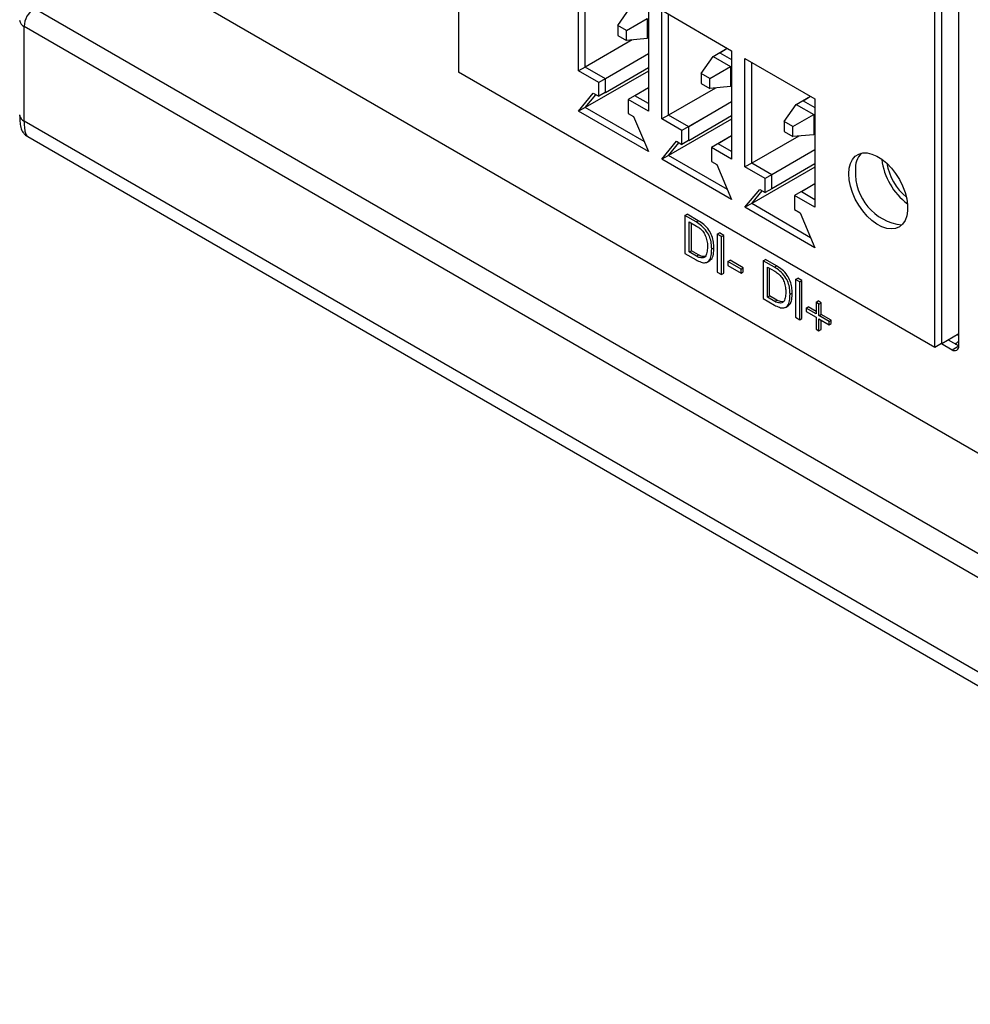
# Model space of a CAD drawing. Units: millimetres. Extents: x 17 to 584, y 10 to 410.
# Drawn here: x 369 to 381, y 122 to 135 of the extents above; entities that cross this region are included whole.
import ezdxf

# ---------------------------------------------------------------- set-up
doc = ezdxf.new("R2010")
doc.units = ezdxf.units.MM
doc.linetypes.add('SLD-Solid', pattern=[0])
doc.layers.add('BLACK', color=7, linetype='SLD-Solid')
doc.styles.get("Standard").update_dxf_attribs({"font": 'GOTHIC.TTF'})
doc.dimstyles.new('SLDDIMSTYLE1', dxfattribs={"dimtxt": 0.18, "dimasz": 0.9, "dimexe": 0, "dimexo": 0.0625, "dimgap": 0, "dimtad": 0, "dimtih": 1, "dimtoh": 1, "dimdec": 0, "dimrnd": 1e-09, "dimzin": 0, "dimdsep": 46, "dimtxsty": 'Standard', "dimblk1": 'DOT', "dimblk2": 'DOT', "dimsah": 1, "dimcen": 0.09, "dimadec": 0, "dimazin": 0, "dimtfac": 0.9, "dimtdec": 0, "dimtofl": 0, "dimtmove": 0, "dimatfit": 3, "dimldrblk": 'DOT', "dimfxl": 1, "dimfrac": 2, "dimtolj": 1, "dimtzin": 0, "dimarcsym": 0})

# ---------------------------------------------------------------- blocks, each defined once
blk = doc.blocks.new('_Dot')
at = {"color": 0, "linetype": 'ByBlock', "lineweight": -2}
blk.add_line((-0.5, 0), (-1, 0), dxfattribs=at)
at = {"color": 0, "linetype": 'ByBlock', "const_width": 0.5}
blk.add_lwpolyline([(-0.25, 0, 1), (0.25, 0, 1)], format="xyb", close=True, dxfattribs=at)

msp = doc.modelspace()

# ---------------------------------------------------------------- linework, layer by layer
at = {"color": 7, "linetype": 'SLD-Solid', "lineweight": 25}
for p, q in [((374.227, 141.427), (374.227, 134.013)), ((380.486, 130.497), (380.486, 137.912)), ((380.707, 130.468), (380.707, 137.948)), ((380.399, 130.45), (380.399, 137.864)), ((375.783, 134.029), (375.783, 135.434)), ((375.87, 134.077), (375.87, 135.383)), ((370.511, 135.113), (385.775, 126.301)), ((376.292, 134.617), (376.448, 134.838)), ((376.688, 134.911), (376.688, 133.507)), ((376.405, 134.552), (376.674, 134.707)), ((376.674, 134.707), (376.674, 134.446)), ((376.86, 134.812), (377.766, 134.289)), ((376.86, 133.407), (376.86, 134.812)), ((376.948, 133.455), (376.948, 134.761)), ((368.604, 133.379), (368.604, 134.601)), ((474.642, 73.387), (368.604, 134.601)), ((376.405, 134.552), (376.292, 134.617)), ((376.292, 134.617), (376.292, 134.487)), ((376.292, 134.487), (376.405, 134.421)), ((376.405, 134.421), (376.405, 134.552)), ((376.674, 134.446), (376.405, 134.421)), ((376.674, 134.446), (376.674, 134.446)), ((376.479, 134.428), (375.87, 134.077)), ((377.525, 134.216), (377.709, 134.322)), ((377.613, 134.263), (377.709, 134.322)), ((376.688, 134.25), (376.044, 133.878)), ((376.688, 134.25), (376.132, 133.926)), ((377.37, 133.995), (377.525, 134.216)), ((377.525, 134.216), (377.751, 134.085)), ((377.613, 134.263), (377.766, 134.175)), ((377.766, 134.289), (377.766, 132.885)), ((377.938, 134.19), (378.843, 133.667)), ((377.938, 132.785), (377.938, 134.19)), ((375.87, 134.077), (375.783, 134.029)), ((376.132, 133.926), (375.87, 134.077)), ((376.688, 134.067), (376.132, 133.746)), ((377.483, 133.93), (377.751, 134.085)), ((377.751, 134.085), (377.751, 133.824)), ((377.751, 134.085), (377.751, 134.085)), ((378.026, 132.833), (378.026, 134.139)), ((380.399, 130.45), (374.227, 134.013)), ((376.044, 133.878), (375.783, 134.029)), ((376.688, 134.026), (375.87, 133.554)), ((377.483, 133.93), (377.37, 133.995)), ((377.37, 133.995), (377.37, 133.865)), ((376.044, 133.699), (376.044, 133.878)), ((376.132, 133.746), (376.132, 133.926)), ((376.688, 133.809), (376.426, 133.658)), ((376.688, 133.809), (376.514, 133.705)), ((377.37, 133.865), (377.483, 133.799)), ((377.483, 133.799), (377.483, 133.93)), ((377.751, 133.824), (377.483, 133.799)), ((377.751, 133.824), (377.751, 133.824)), ((375.783, 133.507), (375.974, 133.739)), ((375.87, 133.554), (376.007, 133.72)), ((375.974, 133.739), (376.044, 133.699)), ((376.129, 133.748), (376.044, 133.699)), ((376.129, 133.748), (376.132, 133.746)), ((376.688, 133.605), (376.514, 133.705)), ((377.557, 133.806), (376.948, 133.455)), ((378.603, 133.594), (378.787, 133.7)), ((378.69, 133.641), (378.787, 133.7)), ((375.87, 133.554), (375.783, 133.507)), ((376.633, 133.114), (375.87, 133.554)), ((376.426, 133.658), (376.426, 133.478)), ((376.688, 133.507), (376.426, 133.658)), ((377.766, 133.628), (377.122, 133.256)), ((377.766, 133.628), (377.21, 133.304)), ((378.447, 133.373), (378.603, 133.594)), ((378.603, 133.594), (378.829, 133.463)), ((378.69, 133.641), (378.843, 133.553)), ((378.843, 133.667), (378.843, 132.263)), ((376.688, 132.984), (375.783, 133.507)), ((376.426, 133.478), (376.497, 133.437)), ((376.497, 133.437), (376.688, 132.984)), ((376.948, 133.455), (376.86, 133.407)), ((377.21, 133.304), (376.948, 133.455)), ((377.766, 133.445), (377.21, 133.124)), ((378.56, 133.308), (378.829, 133.463)), ((378.829, 133.463), (378.829, 133.202)), ((378.829, 133.463), (378.829, 133.463)), ((490.176, 63.197), (368.604, 133.379)), ((377.122, 133.256), (376.86, 133.407)), ((377.766, 133.404), (376.948, 132.932)), ((377.21, 133.124), (377.21, 133.304)), ((378.56, 133.308), (378.447, 133.373)), ((378.447, 133.373), (378.447, 133.242)), ((378.56, 133.177), (378.56, 133.308)), ((368.65, 133.177), (490.345, 62.923)), ((377.122, 133.077), (377.122, 133.256)), ((377.766, 133.187), (377.504, 133.036)), ((377.766, 133.187), (377.592, 133.083)), ((378.634, 133.184), (378.026, 132.833)), ((378.447, 133.242), (378.56, 133.177)), ((378.829, 133.202), (378.56, 133.177)), ((378.829, 133.202), (378.829, 133.202)), ((376.86, 132.885), (377.051, 133.117)), ((376.948, 132.932), (377.084, 133.098)), ((377.051, 133.117), (377.122, 133.077)), ((377.207, 133.126), (377.122, 133.077)), ((377.207, 133.126), (377.21, 133.124)), ((377.766, 132.983), (377.592, 133.083)), ((376.948, 132.932), (376.86, 132.885)), ((377.711, 132.492), (376.948, 132.932)), ((377.504, 133.036), (377.504, 132.856)), ((377.766, 132.885), (377.504, 133.036)), ((378.843, 133.006), (378.2, 132.634)), ((378.843, 133.006), (378.287, 132.681)), ((377.766, 132.362), (376.86, 132.885)), ((377.504, 132.856), (377.575, 132.815)), ((377.575, 132.815), (377.766, 132.362)), ((378.026, 132.833), (377.938, 132.785)), ((378.287, 132.681), (378.026, 132.833)), ((378.843, 132.823), (378.287, 132.502)), ((378.2, 132.634), (377.938, 132.785)), ((378.843, 132.782), (378.026, 132.31)), ((378.287, 132.502), (378.287, 132.681)), ((378.2, 132.454), (378.2, 132.634)), ((378.843, 132.565), (378.582, 132.414)), ((378.843, 132.565), (378.669, 132.461)), ((377.938, 132.263), (378.129, 132.495)), ((378.026, 132.31), (378.162, 132.476)), ((378.129, 132.495), (378.2, 132.454)), ((378.285, 132.503), (378.2, 132.454)), ((378.285, 132.503), (378.287, 132.502)), ((378.582, 132.414), (378.582, 132.234)), ((378.843, 132.263), (378.582, 132.414)), ((378.843, 132.361), (378.669, 132.461)), ((378.026, 132.31), (377.938, 132.263)), ((378.789, 131.869), (378.026, 132.31)), ((377.161, 132.156), (377.189, 132.173)), ((377.305, 132.073), (377.161, 132.156)), ((377.161, 132.156), (377.161, 131.666)), ((377.333, 132.089), (377.189, 132.173)), ((378.843, 131.74), (377.938, 132.263)), ((378.582, 132.234), (378.652, 132.193)), ((378.652, 132.193), (378.843, 131.74)), ((377.215, 132.075), (377.311, 132.019)), ((377.215, 131.685), (377.215, 132.075)), ((377.244, 131.701), (377.244, 132.058)), ((377.305, 132.073), (377.333, 132.089)), ((377.58, 131.914), (377.609, 131.931)), ((377.635, 131.883), (377.58, 131.914)), ((377.58, 131.914), (377.58, 131.424)), ((377.663, 131.899), (377.609, 131.931)), ((377.635, 131.883), (377.663, 131.899)), ((377.663, 131.409), (377.663, 131.899)), ((377.635, 131.393), (377.635, 131.883)), ((377.161, 131.666), (377.305, 131.583)), ((377.215, 131.685), (377.244, 131.701)), ((377.31, 131.631), (377.215, 131.685)), ((377.338, 131.647), (377.244, 131.701)), ((377.31, 131.631), (377.338, 131.647)), ((377.508, 131.723), (377.536, 131.739)), ((377.45, 131.553), (377.485, 131.573)), ((377.718, 131.56), (377.747, 131.577)), ((377.889, 131.462), (377.718, 131.56)), ((377.718, 131.56), (377.718, 131.51)), ((377.917, 131.478), (377.747, 131.577)), ((378.175, 131.571), (378.203, 131.587)), ((378.319, 131.488), (378.175, 131.571)), ((378.175, 131.571), (378.175, 131.081)), ((378.348, 131.504), (378.203, 131.587)), ((377.58, 131.424), (377.635, 131.393)), ((377.635, 131.393), (377.663, 131.409)), ((377.718, 131.51), (377.889, 131.412)), ((377.889, 131.462), (377.917, 131.478)), ((377.889, 131.412), (377.889, 131.462)), ((377.889, 131.412), (377.917, 131.428)), ((377.917, 131.428), (377.917, 131.478)), ((378.23, 131.489), (378.325, 131.434)), ((378.23, 131.1), (378.23, 131.489)), ((378.258, 131.116), (378.258, 131.473)), ((378.319, 131.488), (378.348, 131.504)), ((378.595, 131.329), (378.623, 131.345)), ((378.649, 131.297), (378.595, 131.329)), ((378.595, 131.329), (378.595, 130.839)), ((378.677, 131.314), (378.623, 131.345)), ((378.649, 131.297), (378.677, 131.314)), ((378.649, 130.807), (378.649, 131.297)), ((378.677, 130.824), (378.677, 131.314)), ((378.522, 131.138), (378.55, 131.154)), ((378.175, 131.081), (378.319, 130.998)), ((378.23, 131.1), (378.258, 131.116)), ((378.324, 131.045), (378.23, 131.1)), ((378.352, 131.061), (378.258, 131.116)), ((378.324, 131.045), (378.352, 131.061)), ((378.859, 131.033), (378.888, 131.05)), ((378.859, 131.033), (378.859, 130.883)), ((378.897, 131.011), (378.859, 131.033)), ((378.926, 131.028), (378.888, 131.05)), ((378.897, 131.011), (378.926, 131.028)), ((378.897, 130.861), (378.897, 131.011)), ((378.926, 130.877), (378.926, 131.028)), ((378.464, 130.967), (378.499, 130.988)), ((378.729, 130.958), (378.758, 130.974)), ((378.729, 130.958), (378.729, 130.914)), ((378.859, 130.883), (378.729, 130.958)), ((378.729, 130.914), (378.859, 130.839)), ((378.859, 130.915), (378.758, 130.974)), ((378.897, 130.861), (378.926, 130.877)), ((379.056, 130.802), (378.926, 130.877)), ((378.595, 130.839), (378.649, 130.807)), ((378.649, 130.807), (378.677, 130.824)), ((378.859, 130.839), (378.859, 130.686)), ((379.027, 130.786), (378.897, 130.861)), ((378.897, 130.817), (379.027, 130.742)), ((378.897, 130.664), (378.897, 130.817)), ((378.926, 130.68), (378.926, 130.801)), ((379.027, 130.786), (379.056, 130.802)), ((379.027, 130.742), (379.027, 130.786)), ((379.027, 130.742), (379.056, 130.758)), ((379.056, 130.758), (379.056, 130.802)), ((378.859, 130.686), (378.897, 130.664)), ((378.897, 130.664), (378.926, 130.68)), ((380.707, 130.625), (380.486, 130.497)), ((380.484, 130.499), (380.399, 130.45)), ((380.486, 130.497), (380.484, 130.499)), ((380.484, 130.499), (380.622, 130.419)), ((380.571, 130.546), (380.707, 130.468)), ((380.622, 130.419), (380.707, 130.468))]:
    msp.add_line(p, q, dxfattribs=at)
at = {"color": 8, "linetype": 'SLD-Solid', "lineweight": 25}
for p, q in [((368.733, 134.838), (385.797, 124.988)), ((380.689, 130.614), (380.707, 130.604))]:
    msp.add_line(p, q, dxfattribs=at)
at = {"color": 7, "linetype": 'SLD-Solid', "lineweight": 25, "flags": 128}
for points in [[(368.546, 133.451), (368.546, 133.453), (368.546, 133.461)], [(379.282, 132.695), (379.287, 132.767), (379.303, 132.83), (379.33, 132.882), (379.366, 132.924), (379.411, 132.952), (379.463, 132.966), (379.521, 132.966), (379.583, 132.952), (379.647, 132.925), (379.712, 132.884), (379.775, 132.832), (379.835, 132.769), (379.89, 132.698), (379.939, 132.621), (379.98, 132.539), (380.011, 132.456), (380.033, 132.373), (380.044, 132.293), (380.044, 132.218), (380.033, 132.151), (380.011, 132.093), (379.98, 132.045), (379.939, 132.011), (379.89, 131.989), (379.835, 131.982), (379.775, 131.989), (379.712, 132.01), (379.647, 132.044), (379.583, 132.09), (379.521, 132.148), (379.463, 132.215), (379.411, 132.29), (379.366, 132.37), (379.33, 132.452), (379.303, 132.536), (379.287, 132.618), (379.282, 132.695)]]:
    msp.add_lwpolyline(points, dxfattribs=at)
at = {"color": 7, "linetype": 'SLD-Solid', "lineweight": 25}
for centre, radius, start, end in [((368.914, 134.586), 0.311, 125.6892, 177.1989), ((379.667, 132.763), 0.299, 138.0604, 183.8974), ((380.554, 132.99), 0.852, 187.2676, 233.0908), ((380.488, 132.951), 0.722, 189.447, 230.5477), ((380.052, 132.713), 0.684, 177.5121, 263.0536), ((380.655, 130.46), 0.0524, 230.7967, 9.214)]:
    msp.add_arc(centre, radius, start, end, dxfattribs=at)
at = {"color": 8, "linetype": 'SLD-Solid', "lineweight": 25}
for centre, radius, start, end in [((368.645, 134.692), 0.0999, 185.4505, 245.8696), ((368.647, 133.473), 0.104, 192.0513, 245.2523)]:
    msp.add_arc(centre, radius, start, end, dxfattribs=at)
at = {"color": 7, "linetype": 'SLD-Solid', "lineweight": 25}
for points, knots in [([(368.546, 133.451), (368.547, 133.417), (368.549, 133.353), (368.561, 133.282), (368.587, 133.231), (368.62, 133.196), (368.64, 133.183), (368.65, 133.177)], [0, 0, 0, 0, 0.303628, 0.575549, 0.80929, 0.910039, 1, 1, 1, 1]), ([(377.508, 131.723), (377.507, 131.747), (377.505, 131.795), (377.486, 131.875), (377.442, 131.958), (377.377, 132.028), (377.329, 132.058), (377.305, 132.073)], [0, 0, 0, 0, 0.187223, 0.37398, 0.560061, 0.779559, 1, 1, 1, 1]), ([(377.536, 131.739), (377.535, 131.763), (377.533, 131.812), (377.514, 131.891), (377.471, 131.975), (377.406, 132.044), (377.358, 132.074), (377.333, 132.089)], [0, 0, 0, 0, 0.187223, 0.37398, 0.560061, 0.779559, 1, 1, 1, 1]), ([(377.311, 132.019), (377.327, 132.009), (377.358, 131.989), (377.403, 131.943), (377.435, 131.878), (377.452, 131.81), (377.453, 131.767), (377.453, 131.745)], [0, 0, 0, 0, 0.1871384, 0.3735419, 0.5594916, 0.7794365, 1, 1, 1, 1]), ([(377.305, 131.583), (377.327, 131.572), (377.37, 131.549), (377.432, 131.54), (377.481, 131.57), (377.505, 131.637), (377.507, 131.694), (377.508, 131.723)], [0, 0, 0, 0, 0.187127, 0.37366, 0.559657, 0.779441, 1, 1, 1, 1]), ([(377.453, 131.745), (377.452, 131.722), (377.448, 131.675), (377.431, 131.625), (377.4, 131.608), (377.371, 131.609), (377.342, 131.612), (377.32, 131.625), (377.31, 131.631)], [0, 0, 0, 0, 0.2506025, 0.499891, 0.6245773, 0.7499536, 0.8752033, 1, 1, 1, 1]), ([(377.424, 131.627), (377.416, 131.626), (377.399, 131.625), (377.37, 131.629), (377.349, 131.641), (377.338, 131.647)], [0, 0, 0, 0, 0.300082, 0.650675, 1, 1, 1, 1]), ([(377.485, 131.573), (377.487, 131.58), (377.514, 131.592), (377.533, 131.654), (377.535, 131.711), (377.536, 131.739)], [0, 0, 0, 0, 0.180428, 0.589493, 1, 1, 1, 1]), ([(378.522, 131.138), (378.521, 131.162), (378.519, 131.21), (378.5, 131.289), (378.457, 131.373), (378.392, 131.442), (378.343, 131.472), (378.319, 131.488)], [0, 0, 0, 0, 0.187223, 0.37398, 0.560061, 0.779559, 1, 1, 1, 1]), ([(378.325, 131.434), (378.341, 131.424), (378.372, 131.404), (378.417, 131.357), (378.449, 131.293), (378.466, 131.225), (378.467, 131.182), (378.467, 131.16)], [0, 0, 0, 0, 0.187138, 0.373542, 0.559492, 0.779437, 1, 1, 1, 1]), ([(378.55, 131.154), (378.549, 131.178), (378.548, 131.226), (378.529, 131.306), (378.485, 131.389), (378.42, 131.459), (378.372, 131.489), (378.348, 131.504)], [0, 0, 0, 0, 0.187223, 0.37398, 0.560061, 0.779559, 1, 1, 1, 1]), ([(378.319, 130.998), (378.341, 130.986), (378.384, 130.964), (378.446, 130.955), (378.495, 130.985), (378.519, 131.051), (378.521, 131.109), (378.522, 131.138)], [0, 0, 0, 0, 0.1871272, 0.3736604, 0.5596573, 0.7794412, 1, 1, 1, 1]), ([(378.467, 131.16), (378.466, 131.137), (378.463, 131.09), (378.445, 131.04), (378.415, 131.023), (378.386, 131.024), (378.356, 131.027), (378.335, 131.039), (378.324, 131.045)], [0, 0, 0, 0, 0.2506025, 0.499891, 0.6245773, 0.7499536, 0.8752033, 1, 1, 1, 1]), ([(378.499, 130.988), (378.501, 130.994), (378.529, 131.007), (378.547, 131.069), (378.549, 131.126), (378.55, 131.154)], [0, 0, 0, 0, 0.180428, 0.589493, 1, 1, 1, 1]), ([(378.438, 131.041), (378.43, 131.041), (378.413, 131.04), (378.384, 131.044), (378.363, 131.056), (378.352, 131.061)], [0, 0, 0, 0, 0.300082, 0.650675, 1, 1, 1, 1]), ([(380.666, 130.492), (380.667, 130.492), (380.678, 130.507), (380.693, 130.519), (380.707, 130.531)], [0, 0, 0, 0, 0.038189, 1, 1, 1, 1])]:
    msp.add_open_spline(points, degree=3, knots=knots, dxfattribs=at)
at = {"color": 8, "linetype": 'SLD-Solid', "lineweight": 25}
msp.add_open_spline([(368.604, 133.379), (368.604, 133.369), (368.604, 133.348), (368.606, 133.319), (368.608, 133.292), (368.611, 133.268), (368.615, 133.243), (368.621, 133.22), (368.632, 133.193), (368.643, 133.181), (368.65, 133.177), (368.65, 133.177)], degree=3, knots=[0, 0, 0, 0, 0.092441, 0.185501, 0.279347, 0.374143, 0.470049, 0.595683, 0.735592, 0.999891, 1, 1, 1, 1], dxfattribs=at)

# ---------------------------------------------------------------- leaders
at = {"layer": 'BLACK'}
msp.add_leader([(372.845, 140.7), (352.754, 126.882)], dimstyle='SLDDIMSTYLE1', dxfattribs=at)

doc.saveas('drawing.dxf')
